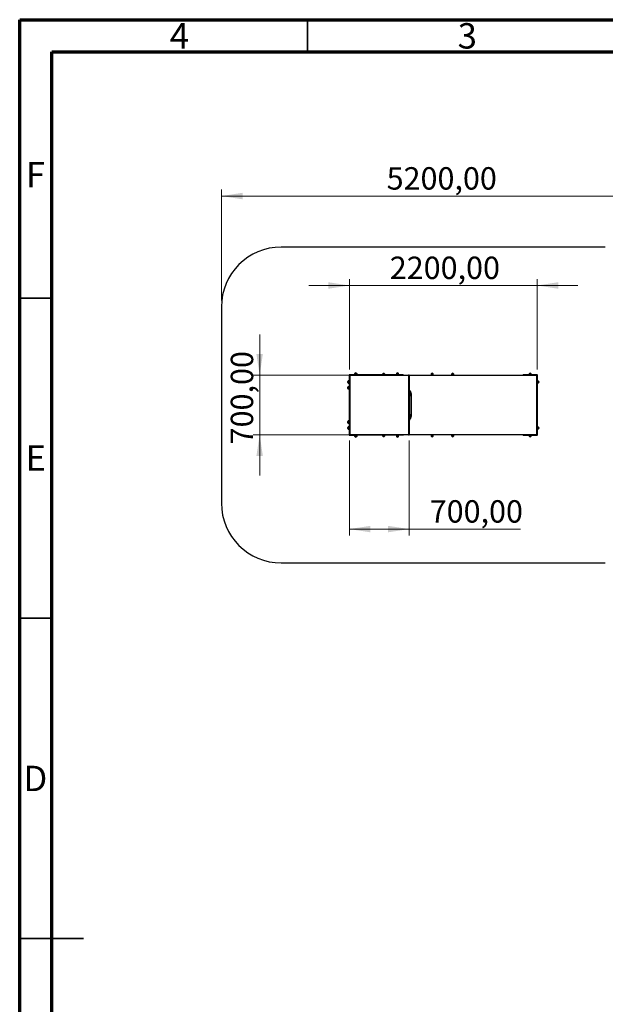
# Model space of a CAD drawing. Units: millimetres. Extents: x 15 to 205, y 5 to 292.
# Drawn here: x 15 to 107, y 138 to 292 of the extents above; entities that cross this region are included whole.
import ezdxf

# ---------------------------------------------------------------- set-up
doc = ezdxf.new("R2010")
doc.units = ezdxf.units.MM
doc.styles.add('SLDTEXTSTYLE0', font='TXT', dxfattribs={"width": 0.75})
doc.dimstyles.new('SLDDIMSTYLE0', dxfattribs={"dimtxt": 3.5, "dimasz": 3.302, "dimexe": 0, "dimexo": 0.0625, "dimgap": 0.875, "dimtad": 1, "dimlfac": 75, "dimrnd": 1e-09, "dimzin": 12, "dimdsep": 46, "dimtxsty": 'SLDTEXTSTYLE0', "dimsah": 1, "dimcen": 0.09, "dimadec": 0, "dimazin": 3, "dimtfac": 1, "dimtofl": 0, "dimtmove": 0, "dimatfit": 3, "dimfxl": 0, "dimfrac": 2, "dimtolj": 1, "dimtzin": 12, "dimarcsym": 0})
doc.dimstyles.new('SLDDIMSTYLE1', dxfattribs={"dimtxt": 3.5, "dimasz": 3.302, "dimexe": 0, "dimexo": 0.0625, "dimgap": 0.875, "dimtad": 1, "dimlfac": 75, "dimrnd": 1e-09, "dimzin": 12, "dimdsep": 46, "dimtxsty": 'SLDTEXTSTYLE0', "dimsah": 1, "dimcen": 0.09, "dimadec": 0, "dimazin": 3, "dimtfac": 1, "dimtmove": 0, "dimatfit": 0, "dimfxl": 0, "dimfrac": 2, "dimtolj": 1, "dimtzin": 12, "dimarcsym": 0})

# ---------------------------------------------------------------- blocks, each defined once
blk = doc.blocks.new('_D')
at = {"color": 7, "linetype": 'Continuous', "lineweight": 0}
for p, q in [((46.53, 248.15), (46.53, 265.45)), ((115.87, 248.15), (115.87, 265.45)), ((46.53, 264.45), (115.87, 264.45))]:
    blk.add_line(p, q, dxfattribs=at)
at = {"color": 7, "linetype": 'Continuous', "lineweight": 18}
for points in [[(46.53, 264.45), (49.83, 263.94), (49.83, 264.96)], [(115.87, 264.45), (112.56, 264.96), (112.56, 263.94)]]:
    blk.add_solid(points, dxfattribs=at)
at = {"color": 7, "linetype": 'Continuous', "lineweight": 18, "insert": (72.35, 268.96), "char_height": 3.5, "attachment_point": 1, "style": 'SLDTEXTSTYLE0'}
blk.add_mtext('5200,00', dxfattribs=at)
blk = doc.blocks.new('_D_2')
at = {"color": 7, "linetype": 'Continuous', "lineweight": 0}
for p, q in [((52.51, 236.48), (52.51, 242.83)), ((72.44, 236.48), (51.51, 236.48)), ((52.51, 227.15), (52.51, 236.48)), ((72.44, 227.15), (51.51, 227.15)), ((52.51, 227.15), (52.51, 220.8))]:
    blk.add_line(p, q, dxfattribs=at)
at = {"color": 7, "linetype": 'Continuous', "lineweight": 18}
for points in [[(52.51, 236.48), (53.01, 239.78), (52, 239.78)], [(52.51, 227.15), (52, 223.85), (53.01, 223.85)]]:
    blk.add_solid(points, dxfattribs=at)
at = {"color": 7, "linetype": 'Continuous', "lineweight": 18, "insert": (47.99, 225.66), "char_height": 3.5, "attachment_point": 1, "rotation": 90, "style": 'SLDTEXTSTYLE0'}
blk.add_mtext('700,00', dxfattribs=at)
blk = doc.blocks.new('_D_3')
at = {"color": 7, "linetype": 'Continuous', "lineweight": 0}
for p, q in [((66.53, 237.35), (66.53, 251.48)), ((95.87, 237.35), (95.87, 251.48)), ((66.53, 250.48), (60.18, 250.48)), ((66.53, 250.48), (95.87, 250.48)), ((95.87, 250.48), (102.22, 250.48))]:
    blk.add_line(p, q, dxfattribs=at)
at = {"color": 7, "linetype": 'Continuous', "lineweight": 18}
for points in [[(66.53, 250.48), (63.23, 250.99), (63.23, 249.97)], [(95.87, 250.48), (99.17, 249.97), (99.17, 250.99)]]:
    blk.add_solid(points, dxfattribs=at)
at = {"color": 7, "linetype": 'Continuous', "lineweight": 18, "insert": (72.84, 254.99), "char_height": 3.5, "attachment_point": 1, "style": 'SLDTEXTSTYLE0'}
blk.add_mtext('2200,00', dxfattribs=at)
blk = doc.blocks.new('_D_4')
at = {"color": 7, "linetype": 'Continuous', "lineweight": 0}
for p, q in [((66.53, 226.28), (66.53, 211.43)), ((75.87, 226.28), (75.87, 211.43)), ((66.53, 212.43), (75.87, 212.43)), ((75.87, 212.43), (93.3, 212.43))]:
    blk.add_line(p, q, dxfattribs=at)
at = {"color": 7, "linetype": 'Continuous', "lineweight": 18}
for points in [[(66.53, 212.43), (69.83, 211.92), (69.83, 212.94)], [(75.87, 212.43), (72.56, 212.94), (72.56, 211.92)]]:
    blk.add_solid(points, dxfattribs=at)
at = {"color": 7, "linetype": 'Continuous', "lineweight": 18, "insert": (79.08, 216.94), "char_height": 3.5, "attachment_point": 1, "style": 'SLDTEXTSTYLE0'}
blk.add_mtext('700,00', dxfattribs=at)

msp = doc.modelspace()

# ---------------------------------------------------------------- linework, layer by layer
at = {"color": 7, "linetype": 'Continuous', "lineweight": 70}
for p, q in [((15, 5), (15, 292)), ((15, 292), (205, 292)), ((20, 10), (20, 287)), ((20, 287), (200, 287))]:
    msp.add_line(p, q, dxfattribs=at)
at = {"color": 7, "linetype": 'Continuous', "lineweight": 35}
for p, q in [((60, 287), (60, 292)), ((20, 248.5), (15, 248.5)), ((20, 198.5), (15, 198.5)), ((15, 148.5), (25, 148.5)), ((20, 148.5), (15, 148.5))]:
    msp.add_line(p, q, dxfattribs=at)
at = {"color": 7, "linetype": 'Continuous', "lineweight": 25}
for p, q in [((106.53198, 256.48065), (55.86532, 256.48065)), ((46.53198, 247.14732), (46.53198, 216.48065)), ((66.22532, 235.41398), (66.22532, 235.41782)), ((66.22532, 235.41014), (66.22532, 235.41398)), ((66.35865, 235.58065), (66.33865, 235.56065)), ((66.33865, 235.26732), (66.33865, 235.56065)), ((66.53198, 235.58065), (66.35865, 235.58065)), ((66.35865, 235.58065), (66.35865, 235.41398)), ((66.35865, 235.41398), (66.35865, 235.24732)), ((66.47865, 236.48065), (66.47865, 235.58065)), ((67.23865, 236.53398), (66.53198, 236.53398)), ((66.53198, 236.34732), (66.53198, 236.42732)), ((66.53198, 227.28065), (66.53198, 236.34732)), ((66.53198, 236.34732), (66.58532, 236.34732)), ((66.58532, 236.48065), (66.66532, 236.48065)), ((66.58532, 236.34732), (66.58532, 227.28065)), ((66.66532, 236.42732), (66.66532, 236.48065)), ((66.66532, 236.48065), (75.73198, 236.48065)), ((75.73198, 236.42732), (66.66532, 236.42732)), ((67.23865, 236.48065), (67.23865, 236.53398)), ((67.23865, 236.53398), (67.37198, 236.53398)), ((67.35865, 236.72732), (67.33865, 236.70732)), ((67.33865, 236.70732), (67.33865, 236.53398)), ((67.67198, 236.70732), (67.33865, 236.70732)), ((67.35865, 236.72732), (67.65198, 236.72732)), ((67.37198, 236.53398), (67.37198, 236.48065)), ((74.91865, 236.53398), (67.37198, 236.53398)), ((67.50148, 236.84065), (67.50915, 236.84065)), ((67.67198, 236.70732), (67.65198, 236.72732)), ((67.67198, 236.53398), (67.67198, 236.70732)), ((67.67198, 236.67398), (67.74532, 236.67398)), ((67.76532, 236.65398), (67.67198, 236.65398)), ((67.76532, 236.65398), (67.74532, 236.67398)), ((67.76532, 236.53398), (67.76532, 236.65398)), ((71.74532, 236.67398), (71.72532, 236.65398)), ((71.72532, 236.65398), (71.72532, 236.53398)), ((72.05865, 236.65398), (71.72532, 236.65398)), ((71.74532, 236.67398), (72.03865, 236.67398)), ((71.88814, 236.78732), (71.89582, 236.78732)), ((72.05865, 236.65398), (72.03865, 236.67398)), ((72.05865, 236.53398), (72.05865, 236.65398)), ((73.89198, 236.72732), (73.87198, 236.70732)), ((73.87198, 236.70732), (73.87198, 236.53398)), ((74.20532, 236.70732), (73.87198, 236.70732)), ((73.89198, 236.72732), (74.18532, 236.72732)), ((74.03481, 236.84065), (74.04249, 236.84065)), ((74.20532, 236.70732), (74.18532, 236.72732)), ((74.20532, 236.53398), (74.20532, 236.70732)), ((74.91865, 236.48065), (74.91865, 236.53398)), ((74.91865, 236.53398), (74.97198, 236.53398)), ((74.97198, 236.53398), (74.97198, 236.48065)), ((75.73198, 236.42732), (75.73198, 236.48065)), ((75.73198, 236.48065), (75.81198, 236.48065)), ((75.81198, 236.48065), (95.73198, 236.48065)), ((75.81198, 227.28065), (75.81198, 236.34732)), ((75.81198, 236.34732), (75.86532, 236.34732)), ((75.86532, 236.42732), (75.86532, 236.34732)), ((75.86532, 236.34732), (75.86532, 227.28065)), ((79.31865, 236.67398), (79.29865, 236.65398)), ((79.29865, 236.65398), (79.29865, 236.48065)), ((79.63198, 236.65398), (79.29865, 236.65398)), ((79.31865, 236.67398), (79.61198, 236.67398)), ((79.46148, 236.78732), (79.46915, 236.78732)), ((79.63198, 236.65398), (79.61198, 236.67398)), ((79.63198, 236.48065), (79.63198, 236.65398)), ((82.51865, 236.67398), (82.49865, 236.65398)), ((82.49865, 236.65398), (82.49865, 236.48065)), ((82.83198, 236.65398), (82.49865, 236.65398)), ((82.51865, 236.67398), (82.81198, 236.67398)), ((82.66148, 236.78732), (82.66915, 236.78732)), ((82.83198, 236.65398), (82.81198, 236.67398)), ((82.83198, 236.48065), (82.83198, 236.65398)), ((94.63198, 236.53398), (93.70532, 236.53398)), ((94.65198, 236.67398), (94.63198, 236.65398)), ((94.63198, 236.65398), (94.63198, 236.48065)), ((94.96531, 236.65398), (94.63198, 236.65398)), ((94.65198, 236.67398), (94.94532, 236.67398)), ((94.79481, 236.78732), (94.80249, 236.78732)), ((94.96531, 236.65398), (94.94532, 236.67398)), ((94.96531, 236.48065), (94.96531, 236.65398)), ((95.86532, 236.53398), (94.96531, 236.53398)), ((95.73198, 236.48065), (95.73198, 236.42732)), ((95.73198, 236.48065), (95.81198, 236.48065)), ((95.81198, 227.28065), (95.81198, 236.34732)), ((95.86532, 236.34732), (95.81198, 236.34732)), ((95.86532, 236.42732), (95.86532, 236.34732)), ((95.86532, 236.34732), (95.86532, 227.28065)), ((96.03865, 235.58065), (95.86532, 235.58065)), ((95.91865, 235.58065), (95.91865, 236.48065)), ((96.05865, 235.56065), (96.03865, 235.58065)), ((96.03865, 235.24732), (96.03865, 235.58065)), ((96.05865, 235.56065), (96.05865, 235.49655)), ((96.05865, 235.49655), (96.05865, 235.26732)), ((96.17198, 235.41782), (96.17198, 235.41014)), ((66.22532, 234.48065), (66.22532, 234.48449)), ((66.22532, 234.47681), (66.22532, 234.48065)), ((66.33865, 235.26732), (66.35865, 235.24732)), ((66.35865, 234.64732), (66.33865, 234.62732)), ((66.33865, 234.33398), (66.33865, 234.62732)), ((66.33865, 234.33398), (66.35865, 234.31398)), ((66.35865, 235.24732), (66.53198, 235.24732)), ((66.53198, 234.64732), (66.35865, 234.64732)), ((66.35865, 234.64732), (66.35865, 234.48065)), ((66.35865, 234.48065), (66.35865, 234.31398)), ((66.35865, 234.31398), (66.53198, 234.31398)), ((66.47865, 235.24732), (66.47865, 234.64732)), ((95.86532, 235.24732), (96.03865, 235.24732)), ((95.91865, 234.32065), (95.91865, 235.24732)), ((96.03865, 235.24732), (96.05865, 235.26732)), ((75.88332, 233.28065), (76.16232, 233.28065)), ((75.88332, 233.28065), (75.88332, 230.34732)), ((76.16232, 230.34732), (76.16232, 233.28065)), ((76.24607, 230.34732), (76.24607, 233.28065)), ((66.35865, 229.31398), (66.33865, 229.29398)), ((66.33865, 229.00065), (66.33865, 229.29398)), ((66.53198, 229.31398), (66.35865, 229.31398)), ((66.35865, 229.31398), (66.35865, 229.14732)), ((75.88332, 230.34732), (76.16232, 230.34732)), ((95.91865, 228.38065), (95.91865, 229.30732)), ((66.22532, 229.14732), (66.22532, 229.15115)), ((66.22532, 229.14348), (66.22532, 229.14732)), ((66.22532, 228.21398), (66.22532, 228.21782)), ((66.22532, 228.21015), (66.22532, 228.21398)), ((66.33865, 229.00065), (66.35865, 228.98065)), ((66.35865, 228.38065), (66.33865, 228.36065)), ((66.33865, 228.06732), (66.33865, 228.36065)), ((66.33865, 228.06732), (66.35865, 228.04732)), ((66.35865, 229.14732), (66.35865, 228.98065)), ((66.35865, 228.98065), (66.53198, 228.98065)), ((66.53198, 228.38065), (66.35865, 228.38065)), ((66.35865, 228.38065), (66.35865, 228.21398)), ((66.35865, 228.21398), (66.35865, 228.04732)), ((66.35865, 228.04732), (66.53198, 228.04732)), ((66.47865, 228.98065), (66.47865, 228.38065)), ((66.47865, 228.04732), (66.47865, 227.14732)), ((96.03865, 228.38065), (95.86532, 228.38065)), ((95.86532, 228.04732), (96.03865, 228.04732)), ((95.91865, 227.14732), (95.91865, 228.04732)), ((96.05865, 228.36065), (96.03865, 228.38065)), ((96.03865, 228.04732), (96.03865, 228.38065)), ((96.03865, 228.04732), (96.05865, 228.06732)), ((96.05865, 228.36065), (96.05865, 228.29655)), ((96.05865, 228.29655), (96.05865, 228.06732)), ((96.17198, 228.21782), (96.17198, 228.21015)), ((66.53198, 227.28065), (66.58532, 227.28065)), ((66.53198, 227.20065), (66.53198, 227.28065)), ((66.53198, 227.09398), (67.23865, 227.09398)), ((66.66532, 227.14732), (66.58532, 227.14732)), ((66.66532, 227.14732), (66.66532, 227.20065)), ((66.66532, 227.20065), (75.73198, 227.20065)), ((75.73198, 227.14732), (66.66532, 227.14732)), ((67.23865, 227.09398), (67.23865, 227.14732)), ((67.37198, 227.09398), (67.23865, 227.09398)), ((67.33865, 227.09398), (67.33865, 226.92065)), ((67.33865, 226.92065), (67.35865, 226.90065)), ((67.33865, 226.92065), (67.67198, 226.92065)), ((67.37112, 226.90065), (67.35865, 226.90065)), ((67.65198, 226.90065), (67.37112, 226.90065)), ((67.37198, 227.14732), (67.37198, 227.09398)), ((74.91865, 227.09398), (67.37198, 227.09398)), ((67.50915, 226.78732), (67.50148, 226.78732)), ((67.65198, 226.90065), (67.67198, 226.92065)), ((67.67198, 226.92065), (67.67198, 227.09398)), ((67.67198, 226.97398), (67.76532, 226.97398)), ((67.74531, 226.95398), (67.67198, 226.95398)), ((67.74532, 226.95398), (67.76532, 226.97398)), ((67.76532, 226.97398), (67.76532, 227.09398)), ((71.72532, 227.09398), (71.72532, 226.97398)), ((71.72532, 226.97398), (71.74532, 226.95398)), ((71.72532, 226.97398), (72.05865, 226.97398)), ((72.03865, 226.95398), (71.74532, 226.95398)), ((71.88815, 226.84065), (71.88814, 226.84065)), ((71.89582, 226.84065), (71.88815, 226.84065)), ((72.03865, 226.95398), (72.05865, 226.97398)), ((72.05865, 226.97398), (72.05865, 227.09398)), ((73.87198, 227.09398), (73.87198, 226.92065)), ((73.87198, 226.92065), (73.89198, 226.90065)), ((73.87198, 226.92065), (74.20532, 226.92065)), ((73.9247, 226.90065), (73.89198, 226.90065)), ((74.18532, 226.90065), (73.9247, 226.90065)), ((74.04249, 226.78732), (74.03481, 226.78732)), ((74.18532, 226.90065), (74.20532, 226.92065)), ((74.20532, 226.92065), (74.20532, 227.09398)), ((74.91865, 227.09398), (74.91865, 227.14732)), ((74.97198, 227.09398), (74.91865, 227.09398)), ((74.97198, 227.14732), (74.97198, 227.09398)), ((75.73198, 227.14732), (75.73198, 227.20065)), ((75.81198, 227.14732), (75.73198, 227.14732)), ((75.81198, 227.28065), (75.86532, 227.28065)), ((95.73198, 227.14732), (75.81198, 227.14732)), ((75.86532, 227.28065), (75.86532, 227.20065)), ((79.29865, 227.14732), (79.29865, 226.97398)), ((79.29865, 226.97398), (79.31865, 226.95398)), ((79.29865, 226.97398), (79.63198, 226.97398)), ((79.55792, 226.95398), (79.31865, 226.95398)), ((79.46915, 226.84065), (79.46148, 226.84065)), ((79.61198, 226.95398), (79.55792, 226.95398)), ((79.61198, 226.95398), (79.63198, 226.97398)), ((79.63198, 226.97398), (79.63198, 227.14732)), ((82.49865, 227.14732), (82.49865, 226.97398)), ((82.49865, 226.97398), (82.51865, 226.95398)), ((82.49865, 226.97398), (82.83198, 226.97398)), ((82.80053, 226.95398), (82.51865, 226.95398)), ((82.66148, 226.84065), (82.66915, 226.84065)), ((82.81198, 226.95398), (82.80053, 226.95398)), ((82.81198, 226.95398), (82.83198, 226.97398)), ((82.83198, 226.97398), (82.83198, 227.14732)), ((93.70532, 227.09398), (94.63198, 227.09398)), ((94.63198, 227.14732), (94.63198, 226.97398)), ((94.63198, 226.97398), (94.65198, 226.95398)), ((94.63198, 226.97398), (94.96531, 226.97398)), ((94.89513, 226.95398), (94.65198, 226.95398)), ((94.80249, 226.84065), (94.79481, 226.84065)), ((94.94532, 226.95398), (94.89513, 226.95398)), ((94.94532, 226.95398), (94.96531, 226.97398)), ((94.96531, 226.97398), (94.96531, 227.14732)), ((94.96531, 227.09398), (95.86532, 227.09398)), ((95.73198, 227.20065), (95.73198, 227.14732)), ((95.81198, 227.14732), (95.73198, 227.14732)), ((95.86532, 227.28065), (95.81198, 227.28065)), ((95.86532, 227.28065), (95.86532, 227.20065)), ((55.86532, 207.14732), (106.53198, 207.14732))]:
    msp.add_line(p, q, dxfattribs=at)
at = {"color": 8, "linetype": 'Continuous', "lineweight": 25}
for p, q in [((66.55865, 236.42732), (66.53198, 236.42732)), ((66.58532, 236.48065), (66.58532, 236.45398)), ((75.81198, 236.48065), (75.81198, 236.45398)), ((75.86532, 236.42732), (75.83865, 236.42732)), ((95.73198, 236.42732), (75.86532, 236.42732)), ((95.81198, 236.45398), (95.81198, 236.48065)), ((95.86532, 236.42732), (95.83865, 236.42732)), ((75.88332, 233.28065), (75.86532, 233.28065)), ((76.16232, 233.28065), (76.24607, 233.28065)), ((75.88332, 230.34732), (75.86532, 230.34732)), ((76.16232, 230.34732), (76.24607, 230.34732)), ((66.53198, 227.20065), (66.55865, 227.20065)), ((66.58532, 227.17398), (66.58532, 227.14732)), ((75.81198, 227.17398), (75.81198, 227.14732)), ((75.83865, 227.20065), (75.86532, 227.20065)), ((75.86532, 227.20065), (95.73198, 227.20065)), ((95.81198, 227.14732), (95.81198, 227.17398)), ((95.83865, 227.20065), (95.86532, 227.20065))]:
    msp.add_line(p, q, dxfattribs=at)
at = {"color": 8, "linetype": 'Continuous', "lineweight": 25, "flags": 128}
for points in [[(76.16232, 233.28065), (76.16024, 233.35199), (76.15403, 233.42296), (76.14372, 233.49322), (76.12935, 233.56238), (76.11101, 233.63011), (76.08878, 233.69606), (76.06278, 233.7599), (76.03314, 233.82129), (76.00001, 233.87993), (75.96356, 233.93551), (75.92398, 233.98776), (75.88146, 234.0364), (75.86532, 234.05315)], [(75.86532, 229.57482), (75.88146, 229.59157), (75.92398, 229.64021), (75.96356, 229.69246), (76.00001, 229.74804), (76.03314, 229.80668), (76.06278, 229.86807), (76.08878, 229.9319), (76.11101, 229.99785), (76.12935, 230.06558), (76.14372, 230.13475), (76.15403, 230.205), (76.16024, 230.27598), (76.16232, 230.34732)]]:
    msp.add_lwpolyline(points, dxfattribs=at)
at = {"color": 7, "linetype": 'Continuous', "lineweight": 25}
for centre, radius, start, end in [((55.86532, 247.14732), 9.33333, 90, 180), ((66.37198, 235.41782), 0.14667, 103.1365588, 180), ((66.37198, 235.41015), 0.14667, 180, 256.8634412), ((66.53198, 236.48065), 0.05333, 90, 180), ((66.66532, 236.34732), 0.13333, 90, 180), ((66.58532, 236.42732), 0.05333, 90, 180), ((66.66532, 236.34732), 0.08, 90, 180), ((67.50148, 236.69398), 0.14667, 90, 166.8634412), ((67.50915, 236.69398), 0.14667, 13.1365588, 90), ((67.60249, 236.64065), 0.14667, 13.1365588, 81.7529655), ((71.88814, 236.64065), 0.14667, 90, 166.8634412), ((71.89582, 236.64065), 0.14667, 13.1365588, 90), ((74.03481, 236.69398), 0.14667, 90, 166.8634412), ((74.04249, 236.69398), 0.14667, 13.1365588, 90), ((75.73198, 236.34732), 0.13333, 0, 90), ((75.73198, 236.34732), 0.08, 0, 90), ((75.81198, 236.42732), 0.05333, 0, 90), ((79.46148, 236.64065), 0.14667, 90, 166.8634412), ((79.46915, 236.64065), 0.14667, 13.1365588, 90), ((82.66148, 236.64065), 0.14667, 90, 166.8634412), ((82.66915, 236.64065), 0.14667, 13.1365588, 90), ((93.70532, 236.48065), 0.05333, 90, 180), ((94.79481, 236.64065), 0.14667, 90, 166.8634412), ((94.80249, 236.64065), 0.14667, 13.1365588, 90), ((95.73198, 236.34732), 0.13333, 0, 90), ((95.73198, 236.34732), 0.08, 0, 90), ((95.81198, 236.42732), 0.05333, 0, 90), ((95.86532, 236.48065), 0.05333, 0, 90), ((96.02532, 235.41782), 0.14667, 0, 76.8634412), ((96.02532, 235.41015), 0.14667, 283.1365588, 0), ((66.37198, 234.48449), 0.14667, 103.1365588, 180), ((66.37198, 234.47681), 0.14667, 180, 256.8634412), ((66.53198, 234.32065), 0.05333, 187.1807558, 270), ((95.86532, 234.32065), 0.05333, 270, 0), ((66.37198, 229.15115), 0.14667, 103.1365588, 180), ((66.53198, 229.30732), 0.05333, 90, 172.8192442), ((95.86532, 229.30732), 0.05333, 0, 90), ((66.37198, 229.14348), 0.14667, 180, 256.8634412), ((66.37198, 228.21782), 0.14667, 103.1365588, 180), ((66.37198, 228.21015), 0.14667, 180, 256.8634412), ((96.02532, 228.21782), 0.14667, 0, 76.8634412), ((96.02532, 228.21015), 0.14667, 283.1365588, 0), ((66.53198, 227.14732), 0.05333, 180, 270), ((66.66532, 227.28065), 0.13333, 180, 270), ((66.58532, 227.20065), 0.05333, 180, 270), ((66.66532, 227.28065), 0.08, 180, 270), ((67.50148, 226.93398), 0.14667, 193.1365588, 270), ((67.50915, 226.93398), 0.14667, 270, 346.8634412), ((67.60249, 226.98732), 0.14667, 278.2470345, 346.8634412), ((71.88814, 226.98732), 0.14667, 193.1365588, 270), ((71.89582, 226.98732), 0.14667, 270, 346.8634412), ((74.03481, 226.93398), 0.14667, 193.1365588, 270), ((74.04249, 226.93398), 0.14667, 270, 346.8634412), ((75.73198, 227.28065), 0.08, 270, 0), ((75.73198, 227.28065), 0.13333, 270, 0), ((75.81198, 227.20065), 0.05333, 270, 0), ((79.46148, 226.98732), 0.14667, 193.1365588, 270), ((79.46915, 226.98732), 0.14667, 270, 346.8634412), ((82.66148, 226.98732), 0.14667, 193.1365588, 270), ((82.66915, 226.98732), 0.14667, 270, 346.8634412), ((93.70532, 227.14732), 0.05333, 180, 270), ((94.79481, 226.98732), 0.14667, 193.1365588, 270), ((94.80249, 226.98732), 0.14667, 270, 346.8634412), ((95.73198, 227.28065), 0.08, 270, 0), ((95.73198, 227.28065), 0.13333, 270, 0), ((95.81198, 227.20065), 0.05333, 270, 0), ((95.86532, 227.14732), 0.05333, 270, 0), ((55.86532, 216.48065), 9.33333, 180, 270)]:
    msp.add_arc(centre, radius, start, end, dxfattribs=at)
at = {"color": 8, "linetype": 'Continuous', "lineweight": 25}
for centre, radius, start, end in [((74.8977, 233.27997), 0.98562, 0.0397311, 10.9685483), ((74.89769, 230.348), 0.98563, 349.0314688, 359.9602635)]:
    msp.add_arc(centre, radius, start, end, dxfattribs=at)
at = {"color": 7, "linetype": 'Continuous', "lineweight": 25}
for points, knots in [([(76.24607, 233.28065), (76.24596, 233.29388), (76.24565, 233.33098), (76.2423, 233.39188), (76.23498, 233.46302), (76.22404, 233.53356), (76.20959, 233.60322), (76.19165, 233.67177), (76.17028, 233.73897), (76.14554, 233.80457), (76.11752, 233.86834), (76.08629, 233.93004), (76.05197, 233.98944), (76.01467, 234.04631), (75.97456, 234.10049), (75.9316, 234.15154), (75.89516, 234.19095), (75.87221, 234.2121), (75.86532, 234.21845)], [0, 0, 0, 0, 0.03702511, 0.103824858, 0.170644709, 0.237476659, 0.304318632, 0.371167577, 0.438018272, 0.504863881, 0.571695208, 0.638500743, 0.70526344, 0.771967117, 0.838589716, 0.905108531, 0.971499282, 1, 1, 1, 1]), ([(75.86532, 229.40933), (75.86914, 229.41279), (75.88897, 229.43074), (75.92249, 229.4664), (75.96564, 229.5163), (76.00601, 229.56944), (76.0437, 229.6253), (76.07849, 229.68376), (76.11029, 229.7446), (76.13897, 229.80758), (76.16442, 229.8725), (76.18657, 229.9391), (76.20534, 230.00715), (76.22066, 230.07641), (76.23249, 230.14663), (76.24072, 230.21757), (76.24532, 230.28457), (76.24584, 230.32787), (76.24607, 230.34732)], [0, 0, 0, 0, 0.015698717, 0.081406003, 0.147295316, 0.213348393, 0.279545199, 0.345864553, 0.412286307, 0.478791705, 0.545364386, 0.611990548, 0.6786579, 0.745358026, 0.812083741, 0.878830206, 0.945594237, 1, 1, 1, 1])]:
    msp.add_open_spline(points, degree=3, knots=knots, dxfattribs=at)

# ---------------------------------------------------------------- texts
at = {"color": 7, "linetype": 'Continuous', "lineweight": 0, "char_height": 3.96875, "attachment_point": 2, "style": 'SLDTEXTSTYLE0'}
for s, insert in [('4', (39.96004, 291.46042)), ('3', (84.96004, 291.46042)), ('F', (17.45774, 269.76959)), ('E', (17.50781, 225.51959)), ('D', (17.45269, 175.46042))]:
    msp.add_mtext(s, dxfattribs=dict(at, insert=insert))

# ---------------------------------------------------------------- dimensions: what is measured, and where the dimension line sits
at = {"color": 7, "linetype": 'Continuous', "lineweight": 18}
for base, p1, p2, dimstyle, picture, middle in [((115.86532, 264.45214), (46.53198, 247.14732), (115.86532, 247.14732), 'SLDDIMSTYLE0', '_D', (80.75541, 264.45214)), ((95.86532, 250.47971), (66.53198, 236.34732), (95.86532, 236.34732), 'SLDDIMSTYLE1', '_D_3', (81.24287, 250.47971)), ((75.86532, 212.43119), (66.53198, 227.28065), (75.86532, 227.28065), 'SLDDIMSTYLE0', '_D_4', (86.19159, 212.43119))]:
    dim = msp.add_linear_dim(base=base, p1=p1, p2=p2, dimstyle=dimstyle, dxfattribs=at)
    dim.commit()
    dim.dimension.update_dxf_attribs({"geometry": picture, "text_midpoint": middle, "dimtype": 160})
dim = msp.add_linear_dim(base=(52.50624, 236.48065), p1=(73.43865, 227.14732), p2=(73.43865, 236.48065), angle=90, dimstyle='SLDDIMSTYLE1', dxfattribs=at)
dim.commit()
dim.dimension.update_dxf_attribs({"geometry": '_D_2', "text_midpoint": (52.50624, 232.77452), "dimtype": 160})

doc.saveas('drawing.dxf')
